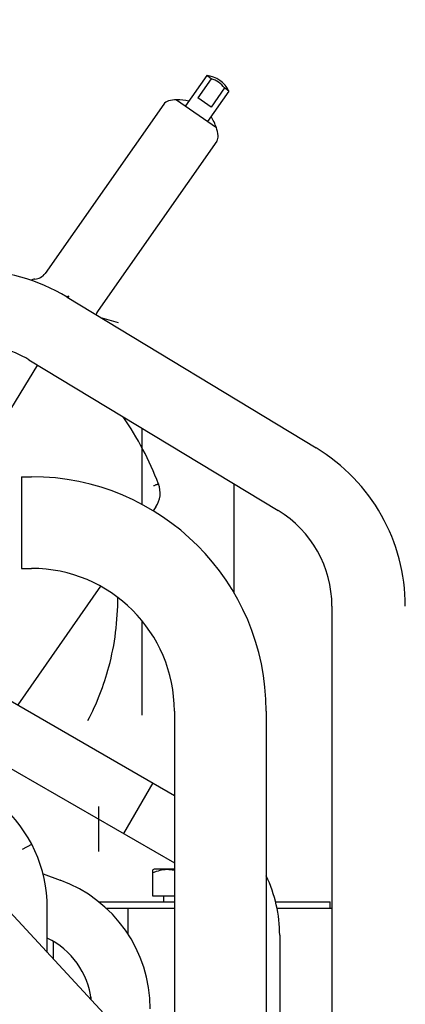
# Model space of a CAD drawing. Units: millimetres. Extents: x -14846 to 77, y 0 to 10027.
# Drawn here: x -1394 to -1251, y 5190 to 5555 of the extents above; entities that cross this region are included whole.
import ezdxf

# ---------------------------------------------------------------- set-up
doc = ezdxf.new("R2010")
doc.units = ezdxf.units.MM
doc.styles.get("Standard").update_dxf_attribs({"font": 'ROMANS', "bigfont": 'EXTFONT'})
doc.dimstyles.new('ISO-25', dxfattribs={"dimtxt": 2.5, "dimasz": 2.5, "dimexe": 1.25, "dimexo": 0.625, "dimtad": 1, "dimtxsty": 'Standard', "dimcen": 2.5, "dimadec": 0, "dimazin": 0, "dimtfac": 1, "dimtmove": 0, "dimatfit": 3, "dimfxl": 1, "dimarcsym": 0})

# ---------------------------------------------------------------- blocks, each defined once
blk = doc.blocks.new('_OPEN')
at = {"color": 0, "linetype": 'ByBlock', "lineweight": -2}
for p, q in [((-1, 0.166667), (0, 0)), ((-1, -0.166667), (0, 0)), ((0, 0), (-1, 0))]:
    blk.add_line(p, q, dxfattribs=at)
blk = doc.blocks.new('*D106')
at = {"color": 0, "lineweight": -2}
for p, q in [((-1067.49, 3951.81), (-1067.49, 7019.81)), ((-2011.88, 6982.31), (-1070.61, 6982.31))]:
    blk.add_line(p, q, dxfattribs=at)
at = {"layer": 'Defpoints', "color": 0}
for p in [(-2014.99, 7012.96), (-1067.49, 6982.31), (-1067.49, 3951.81)]:
    blk.add_point(p, dxfattribs=at)
at = {"color": 0, "lineweight": -2, "xscale": 3.114, "yscale": 3.114, "zscale": 3.114, "rotation": 180}
blk.add_blockref('_OPEN', (-2014.99, 6982.31), dxfattribs=at)
at = {"color": 0, "lineweight": -2, "xscale": 3.114, "yscale": 3.114, "zscale": 3.114}
blk.add_blockref('_OPEN', (-1067.49, 6982.31), dxfattribs=at)
at = {"color": 0, "insert": (-1541.24, 7057.96), "char_height": 100, "attachment_point": 5}
blk.add_mtext('947.5', dxfattribs=at)
blk = doc.blocks.new('*D122')
at = {"color": 0, "lineweight": -2}
for p, q in [((-3407.49, 6619.81), (-3407.49, 7186.1)), ((-1067.49, 3951.81), (-1067.49, 7186.1)), ((-1070.61, 7148.6), (-3404.38, 7148.6))]:
    blk.add_line(p, q, dxfattribs=at)
at = {"layer": 'Defpoints', "color": 0}
for p in [(-3407.49, 7148.6), (-3407.49, 6619.81), (-1067.49, 3951.81)]:
    blk.add_point(p, dxfattribs=at)
at = {"color": 0, "lineweight": -2, "xscale": 3.114, "yscale": 3.114, "zscale": 3.114, "rotation": 180}
blk.add_blockref('_OPEN', (-3407.49, 7148.6), dxfattribs=at)
at = {"color": 0, "lineweight": -2, "xscale": 3.114, "yscale": 3.114, "zscale": 3.114}
blk.add_blockref('_OPEN', (-1067.49, 7148.6), dxfattribs=at)
at = {"color": 0, "insert": (-2237.49, 7224.05), "char_height": 100, "attachment_point": 5}
blk.add_mtext('2340', dxfattribs=at)
blk = doc.blocks.new('*D125')
at = {"color": 0, "lineweight": -2}
for p, q in [((-1414.99, 4424.12), (-1414.99, 3702.21)), ((-1418.11, 3703.71), (-2011.88, 3703.71)), ((-1414.99, 3703.71), (-814.54, 3703.71))]:
    blk.add_line(p, q, dxfattribs=at)
at = {"layer": 'Defpoints', "color": 0}
for p in [(-2014.99, 6536.83), (-1414.99, 4424.12), (-2014.99, 3703.71)]:
    blk.add_point(p, dxfattribs=at)
at = {"color": 0, "lineweight": -2, "xscale": 3.114, "yscale": 3.114, "zscale": 3.114, "rotation": 180}
blk.add_blockref('_OPEN', (-2014.99, 3703.71), dxfattribs=at)
at = {"color": 0, "lineweight": -2, "xscale": 3.114, "yscale": 3.114, "zscale": 3.114}
blk.add_blockref('_OPEN', (-1414.99, 3703.71), dxfattribs=at)
at = {"color": 0, "insert": (-967.54, 3779.16), "char_height": 100, "attachment_point": 5}
blk.add_mtext('600', dxfattribs=at)
blk = doc.blocks.new('*D151')
at = {"color": 0, "lineweight": -2}
for p, q in [((-1874.99, 6319.81), (-49.61, 6319.81)), ((-87.11, 4222.92), (-87.11, 6316.69))]:
    blk.add_line(p, q, dxfattribs=at)
at = {"layer": 'Defpoints', "color": 0}
for p in [(-1874.99, 6319.81), (-87.11, 6319.81), (-1055.3, 4219.81)]:
    blk.add_point(p, dxfattribs=at)
at = {"color": 0, "lineweight": -2, "xscale": 3.114, "yscale": 3.114, "zscale": 3.114}
for p, rotation in [((-87.11, 6319.81), 89.99999999999999), ((-87.11, 4219.81), 270)]:
    blk.add_blockref('_OPEN', p, dxfattribs=dict(at, rotation=rotation))
at = {"color": 0, "insert": (-162.56, 5059.33), "char_height": 100, "attachment_point": 5, "rotation": 90}
blk.add_mtext('2100', dxfattribs=at)

msp = doc.modelspace()

# ---------------------------------------------------------------- linework, layer by layer
at = {"color": 7, "linetype": 'Continuous'}
for p, q in [((-1325.009, 5534.161), (-1332.904, 5522.886)), ((-1323.37, 5533.014), (-1328.338, 5525.92)), ((-1323.37, 5533.014), (-1325.009, 5534.161)), ((-1316.817, 5528.425), (-1324.712, 5517.15)), ((-1318.455, 5529.572), (-1323.423, 5522.478)), ((-1316.817, 5528.425), (-1318.455, 5529.572)), ((-1336.18, 5525.18), (-1321.436, 5514.856)), ((-1323.423, 5522.478), (-1328.338, 5525.92)), ((-1340.968, 5523.573), (-1384.957, 5460.75)), ((-1321.308, 5509.807), (-1365.297, 5446.984)), ((-1376.185, 5452.356), (-1376.897, 5452.024)), ((-1376.805, 5451.972), (-1284.439, 5395.993)), ((-1376.249, 5451.634), (-1376.185, 5452.356)), ((-1357.759, 5442.402), (-1363.808, 5444.095)), ((-1387.721, 5426.782), (-1412.56, 5386.267)), ((-1390.903, 5428.71), (-1298.537, 5372.731)), ((-1348.995, 5374.986), (-1348.995, 5403.312)), ((-1393.695, 5385.305), (-1393.695, 5351.305)), ((-1393.695, 5385.305), (-1389.995, 5385.305)), ((-1342.894, 5382.624), (-1342.881, 5382.589)), ((-1342.887, 5382.604), (-1342.881, 5382.589)), ((-1314.995, 5382.706), (-1314.995, 5342.359)), ((-1343.883, 5374.144), (-1344.912, 5372.665)), ((-1393.695, 5351.305), (-1389.995, 5351.305)), ((-1364.388, 5344.699), (-1395.079, 5300.628)), ((-1278.595, 5337.326), (-1278.595, 5109.805)), ((-1348.995, 5296.805), (-1348.995, 5331.858)), ((-1444.57, 5329.202), (-1336.995, 5267.093)), ((-1455.42, 5310.409), (-1336.995, 5242.036)), ((-1336.995, 5298.305), (-1336.995, 5157.935)), ((-1302.995, 5298.305), (-1302.995, 5121.081)), ((-1307.38, 5125.972), (-1455.398, 5285.722)), ((-1344.977, 5271.702), (-1355.827, 5252.909)), ((-1364.995, 5246.294), (-1364.995, 5262.952)), ((-1393.305, 5247.173), (-1389.89, 5248.951)), ((-1344.495, 5239.705), (-1344.995, 5239.416)), ((-1344.995, 5229.705), (-1344.995, 5239.417)), ((-1336.995, 5239.705), (-1344.495, 5239.705)), ((-1385.706, 5237.952), (-1379.403, 5235.658)), ((-1336.995, 5229.705), (-1344.995, 5229.705)), ((-1340.995, 5229.705), (-1340.995, 5227.548)), ((-1384.145, 5208.822), (-1384.145, 5225.471)), ((-1365.016, 5227.548), (-1336.995, 5227.548)), ((-1362.428, 5225.248), (-1336.995, 5225.248)), ((-1354.295, 5225.248), (-1354.295, 5215.696)), ((-1299.508, 5227.548), (-1279.295, 5227.548)), ((-1299.025, 5225.248), (-1278.595, 5225.248)), ((-1279.295, 5225.248), (-1279.295, 5227.548)), ((-1297.949, 5215.192), (-1297.949, 5114.878)), ((-1381.995, 5212.925), (-1381.995, 5206.501)), ((-1367.995, 5192.144), (-1367.995, 5191.392))]:
    msp.add_line(p, q, dxfattribs=at)
for centre, radius, start, end in [((-1325.88, 5524.199), 10, 25, 85), ((-1325.88, 5524.199), 9.165, 35.89339, 74.10661), ((-1338.511, 5521.852), 3, 103.59038, 145), ((-1335.691, 5510.188), 15, 91.8699, 103.59038), ((-1335.691, 5510.188), 15, 74.47202, 91.8699), ((-1335.691, 5510.188), 15, 18.1301, 35.52798), ((-1335.691, 5510.188), 15, 6.40962, 18.1301), ((-1323.766, 5511.528), 3, 325, 6.40962), ((-1412.361, 5393.305), 68.6, 58.7816, 90), ((-1388.539, 5455.634), 3, 93.68219, 121.99702), ((-1389.053, 5463.618), 5, 273.68219, 325), ((-1361.202, 5444.116), 5, 145, 164.71685), ((-1412.361, 5393.305), 41.4, 58.7816, 90), ((-1454.995, 5339.805), 120, 20.89522, 34.37085), ((-1319.995, 5337.326), 68.6, 0, 58.7816), ((-1389.995, 5298.305), 87, 0, 90), ((-1351.295, 5379.305), 9.032, 325.14693, 21.42425), ((-1319.995, 5337.326), 41.4, 0, 58.7816), ((-1389.995, 5298.305), 53, 0, 90), ((-1454.995, 5339.804), 97, 345.06509, 0.44049), ((-1454.995, 5339.804), 97, 332.35982, 345.06509), ((-1434.995, 5225.471), 50.85, 2.97745, 52.02255), ((-1396.795, 5187.875), 50.85, 0, 70), ((-1348.799, 5215.192), 50.85, 0, 25.63383), ((-1435.004, 5225.471), 50.86, 0.00028, 2.97716), ((-1434.995, 5225.471), 50.85, 0, 2.97745), ((-1396.795, 5187.875), 29.15, 6.62232, 64.2521)]:
    msp.add_arc(centre, radius, start, end, dxfattribs=at)
for points, start_tangent, end_tangent in [([(-1342.887, 5382.604), (-1342.891, 5382.616), (-1342.957, 5382.561), (-1343.045, 5382.557), (-1343.225, 5382.472), (-1343.556, 5382.352), (-1344.076, 5382.144), (-1344.514, 5381.975), (-1344.752, 5381.882)], (-0.2663744, 0.9638696), (-0.9308793, -0.3653269)), ([(-1336.995, 5239.289), (-1338.331, 5239.458), (-1341.07, 5239.45), (-1343.708, 5238.774), (-1344.995, 5238.345)], (-0.9860537, 0.1664275), (-0.9410096, -0.3383798))]:
    msp.add_spline(points, degree=3, dxfattribs=dict(at, start_tangent=start_tangent, end_tangent=end_tangent))

# ---------------------------------------------------------------- dimensions: what is measured, and where the dimension line sits
at = {"color": 7}
for base, p1, p2, override, picture, middle in [((-3407.495, 7148.597), (-1067.495, 3951.805), (-3407.495, 6619.805), {"dimtxt": 100, "dimasz": 3.114, "dimexe": 37.5, "dimexo": 0, "dimgap": 25, "dimtad": 1, "dimtih": 0, "dimtoh": 0, "dimdec": 0, "dimlfac": 1, "dimdsep": 46, "dimblk1": 'OPEN', "dimblk2": 'OPEN', "dimsah": 1, "dimse1": 0, "dimse2": 0, "dimtmove": 0}, '*D122', (-2237.493, 7148.597)), ((-2014.995, 3703.707), (-1414.995, 4424.115), (-2014.995, 6536.834), {"dimtxt": 100, "dimasz": 3.114, "dimexe": 1.5, "dimexo": 0, "dimgap": 25, "dimtad": 1, "dimtih": 0, "dimtoh": 0, "dimdec": 0, "dimlfac": 1, "dimdsep": 46, "dimblk1": 'OPEN', "dimblk2": 'OPEN', "dimsah": 1, "dimse1": 0, "dimse2": 1, "dimtmove": 0}, '*D125', (-967.537, 3703.707))]:
    dim = msp.add_linear_dim(base=base, p1=p1, p2=p2, dimstyle='ISO-25', override=override, dxfattribs=at)
    dim.commit()
    dim.dimension.update_dxf_attribs({"geometry": picture, "text_midpoint": middle, "dimtype": 160})
for base, p1, p2, angle, override, picture, middle in [((-1067.495, 6982.308), (-2014.995, 7012.959), (-1067.495, 3951.805), 180, {"dimtxt": 100, "dimasz": 3.114, "dimexe": 37.5, "dimexo": 0, "dimgap": 25, "dimtad": 1, "dimtih": 0, "dimtoh": 0, "dimdec": 1, "dimlfac": 1, "dimdsep": 46, "dimblk1": 'OPEN', "dimblk2": 'OPEN', "dimsah": 1, "dimse1": 1, "dimse2": 0, "dimtmove": 0}, '*D106', (-1541.244, 6982.308)), ((-87.111, 6319.805), (-1055.299, 4219.805), (-1874.995, 6319.805), 270, {"dimtxt": 100, "dimasz": 3.114, "dimexe": 37.5, "dimexo": 0, "dimgap": 25, "dimtad": 1, "dimtih": 0, "dimtoh": 0, "dimdec": 0, "dimlfac": 1, "dimdsep": 46, "dimblk1": 'OPEN', "dimblk2": 'OPEN', "dimsah": 1, "dimse1": 1, "dimse2": 0, "dimtmove": 0}, '*D151', (-87.111, 5059.331))]:
    dim = msp.add_linear_dim(base=base, p1=p1, p2=p2, angle=angle, dimstyle='ISO-25', override=override, dxfattribs=at)
    dim.commit()
    dim.dimension.update_dxf_attribs({"geometry": picture, "text_midpoint": middle, "dimtype": 160})

doc.saveas('drawing.dxf')
